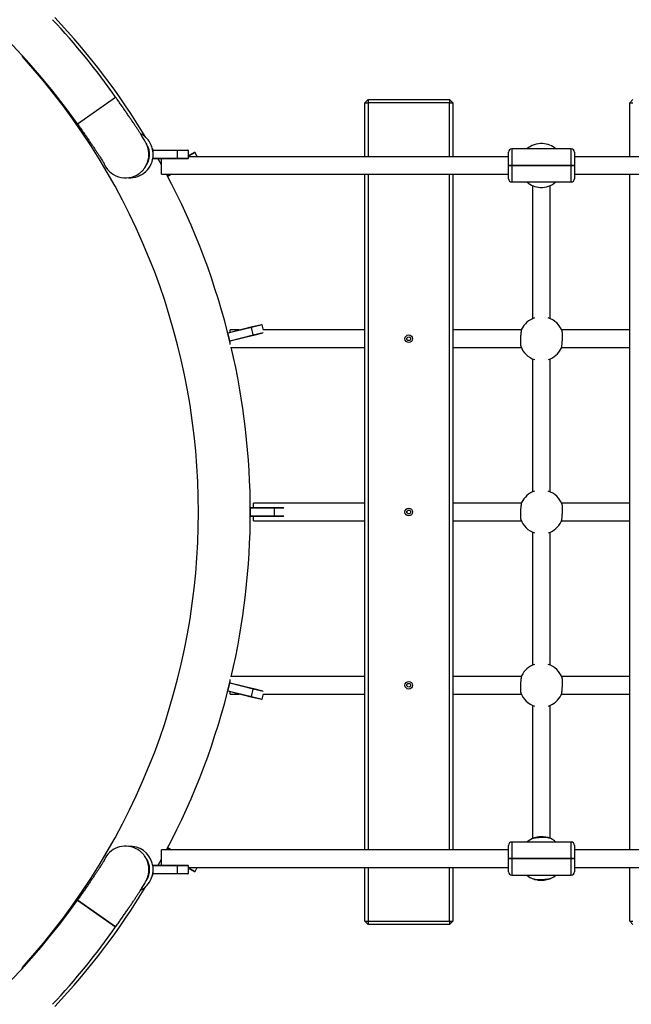
# Model space of a CAD drawing. Units: millimetres. Extents: x 5 to 415, y 5 to 292.
# Drawn here: x 87 to 98, y 143 to 161 of the extents above; entities that cross this region are included whole.
import ezdxf

# ---------------------------------------------------------------- set-up
doc = ezdxf.new("R2010")
doc.units = ezdxf.units.MM
doc.linetypes.add('HIDDEN', pattern=[1.905, 1.27, -0.635])
doc.layers.add('FALLSCHUTZPLATTEN', color=7, linetype='HIDDEN')
doc.layers.add('FORMAT', color=7, linetype='Continuous')
doc.styles.add('SLDTEXTSTYLE0', font='ISOCP', dxfattribs={"width": 0.96})
doc.dimstyles.new('SLDDIMSTYLE0', dxfattribs={"dimtxt": 3.5, "dimasz": 3.302, "dimexe": 0, "dimexo": 0.0625, "dimgap": 0.875, "dimtad": 1, "dimlfac": 50, "dimrnd": 1e-09, "dimzin": 12, "dimdsep": 46, "dimtxsty": 'SLDTEXTSTYLE0', "dimsah": 1, "dimcen": 0.09, "dimadec": 0, "dimazin": 3, "dimtfac": 1, "dimtofl": 0, "dimtmove": 0, "dimatfit": 3, "dimfxl": 0, "dimfrac": 2, "dimtolj": 1, "dimtzin": 12, "dimarcsym": 0})
doc.dimstyles.new('SLDDIMSTYLE2', dxfattribs={"dimtxt": 3.5, "dimasz": 3.302, "dimexe": 0, "dimexo": 0.0625, "dimgap": 0.875, "dimtad": 1, "dimdec": 0, "dimlfac": 50, "dimrnd": 1e-09, "dimzin": 12, "dimdsep": 46, "dimtxsty": 'SLDTEXTSTYLE0', "dimsah": 1, "dimcen": 0.09, "dimadec": 0, "dimazin": 3, "dimtfac": 1, "dimtdec": 0, "dimtofl": 0, "dimtmove": 0, "dimatfit": 3, "dimfxl": 0, "dimfrac": 2, "dimtolj": 1, "dimtzin": 12, "dimarcsym": 0})

# ---------------------------------------------------------------- blocks, each defined once
blk = doc.blocks.new('_D_7')
at = {"layer": 'FORMAT', "color": 7}
for p, q in [((27.247, 150.616), (27.247, 43.971)), ((195.255, 150.616), (195.255, 43.971)), ((27.247, 44.971), (195.255, 44.971))]:
    blk.add_line(p, q, dxfattribs=at)
for points in [[(27.247, 44.971), (30.549, 44.463), (30.549, 45.479)], [(195.255, 44.971), (191.953, 45.479), (191.953, 44.463)]]:
    blk.add_solid(points, dxfattribs=at)
at = {"layer": 'FORMAT', "color": 7, "insert": (104.224, 49.483), "char_height": 3.5, "attachment_point": 1, "rotation": 360, "style": 'SLDTEXTSTYLE0'}
blk.add_mtext('8400', dxfattribs=at)
blk = doc.blocks.new('_D_16')
at = {"layer": 'FALLSCHUTZPLATTEN', "color": 7}
for p, q in [((105.247, 254.971), (12.175, 254.971)), ((13.175, 254.971), (13.175, 54.971)), ((25.247, 54.971), (12.175, 54.971))]:
    blk.add_line(p, q, dxfattribs=at)
for points in [[(13.175, 254.971), (12.667, 251.669), (13.683, 251.669)], [(13.175, 54.971), (13.683, 58.273), (12.667, 58.273)]]:
    blk.add_solid(points, dxfattribs=at)
at = {"layer": 'FALLSCHUTZPLATTEN', "color": 7, "insert": (8.663, 141.953), "char_height": 3.5, "attachment_point": 1, "rotation": 90, "style": 'SLDTEXTSTYLE0'}
blk.add_mtext('10000', dxfattribs=at)

msp = doc.modelspace()

# ---------------------------------------------------------------- linework, layer by layer
at = {"color": 7, "linetype": 'Continuous', "lineweight": 25}
for p, q in [((88.35055, 158.67132), (89.04349, 159.16014)), ((88.35055, 158.67132), (89.04349, 159.16014)), ((93.63613, 159.11573), (93.57613, 159.05573)), ((93.57613, 158.07573), (93.57613, 159.05573)), ((93.57613, 159.05573), (93.63613, 159.05573)), ((93.63613, 159.11573), (95.11613, 159.11573)), ((93.63613, 159.11573), (93.63613, 159.05573)), ((93.63613, 159.05573), (93.63613, 158.07573)), ((95.11613, 159.05573), (93.63613, 159.05573)), ((95.11613, 159.11573), (95.11613, 159.05573)), ((95.11613, 159.11573), (95.17613, 159.05573)), ((95.11613, 158.07573), (95.11613, 159.05573)), ((95.11613, 159.05573), (95.17613, 159.05573)), ((95.17613, 159.05573), (95.17613, 158.07573)), ((98.45613, 159.11573), (98.39613, 159.05573)), ((98.39613, 158.07573), (98.39613, 159.05573)), ((98.39613, 159.05573), (98.45613, 159.05573)), ((89.61313, 158.29945), (89.60453, 158.31322)), ((89.73038, 158.19414), (89.7138, 158.22274)), ((90.16749, 158.18573), (89.72749, 158.18573)), ((89.72749, 158.04573), (89.72749, 158.18573)), ((89.73091, 158.19573), (90.16749, 158.19573)), ((90.16749, 158.18573), (90.16749, 158.19573)), ((90.16749, 158.19573), (90.35749, 158.19573)), ((90.16749, 158.04573), (90.16749, 158.18573)), ((90.36749, 158.18573), (90.16749, 158.18573)), ((90.36749, 158.18573), (90.35749, 158.19573)), ((90.36749, 158.04573), (90.36749, 158.18573)), ((90.36749, 158.09682), (90.47543, 158.15421)), ((90.48896, 158.15007), (90.36749, 158.08549)), ((96.19113, 158.07573), (90.36749, 158.07573)), ((90.48896, 158.15007), (90.47543, 158.15421)), ((90.52849, 158.07573), (90.48896, 158.15007)), ((96.19113, 157.91573), (96.19113, 158.15573)), ((97.33113, 158.21573), (96.25113, 158.21573)), ((96.25113, 158.21573), (96.25113, 157.91573)), ((97.33113, 157.91573), (97.33113, 158.21573)), ((97.39113, 158.15573), (97.39113, 157.91573)), ((101.01113, 158.07573), (97.39113, 158.07573)), ((89.72749, 158.04573), (90.16749, 158.04573)), ((90.16749, 158.03573), (89.73091, 158.03573)), ((89.88113, 157.92613), (89.82048, 158.03573)), ((89.88113, 157.75573), (89.88113, 158.03573)), ((90.16749, 158.04573), (90.36749, 158.04573)), ((90.16749, 158.03573), (90.16749, 158.04573)), ((90.35749, 158.03573), (90.16749, 158.03573)), ((90.35749, 158.03573), (90.36749, 158.04573)), ((96.25113, 157.91573), (96.19113, 157.91573)), ((96.19113, 157.67573), (96.19113, 157.91573)), ((96.19113, 157.91573), (96.25113, 157.91573)), ((96.25113, 157.91573), (97.33113, 157.91573)), ((97.33113, 157.91573), (96.25113, 157.91573)), ((96.25113, 157.91573), (96.25113, 157.61573)), ((97.39113, 157.91573), (97.33113, 157.91573)), ((97.33113, 157.91573), (97.39113, 157.91573)), ((97.33113, 157.61573), (97.33113, 157.91573)), ((97.39113, 157.91573), (97.39113, 157.67573)), ((89.88113, 157.75573), (96.19113, 157.75573)), ((89.98959, 157.726), (89.97379, 157.75573)), ((89.98959, 157.726), (90.0455, 157.75573)), ((90.0668, 157.75573), (89.99731, 157.71878)), ((93.57613, 145.47573), (93.57613, 157.75573)), ((93.63613, 157.75573), (93.63613, 145.47573)), ((95.11613, 145.47573), (95.11613, 157.75573)), ((95.17613, 157.75573), (95.17613, 145.47573)), ((97.39113, 157.75573), (101.01113, 157.75573)), ((98.39613, 145.47573), (98.39613, 157.75573)), ((96.25113, 157.61573), (97.33113, 157.61573)), ((96.63113, 157.54912), (96.63113, 155.13233)), ((96.95113, 155.13233), (96.95113, 157.54912)), ((91.51266, 154.98031), (91.69702, 155.02628)), ((91.70914, 155.01899), (91.69702, 155.02628)), ((91.51508, 154.97061), (91.08815, 154.86416)), ((91.12202, 154.72832), (91.08815, 154.86416)), ((91.08905, 154.87469), (91.51266, 154.98031)), ((91.29374, 154.92573), (91.13113, 154.92573)), ((91.13113, 154.88518), (91.13113, 154.92573)), ((91.51508, 154.97061), (91.51266, 154.98031)), ((91.70914, 155.01899), (91.51508, 154.97061)), ((91.54895, 154.83477), (91.51508, 154.97061)), ((91.54895, 154.83477), (91.72996, 154.8799)), ((91.71649, 154.86623), (91.55137, 154.82506)), ((91.73366, 154.92065), (91.70914, 155.01899)), ((93.57613, 154.92573), (91.73239, 154.92573)), ((96.42654, 154.92573), (95.17613, 154.92573)), ((96.42814, 154.93377), (96.43119, 154.94021)), ((98.39613, 154.92573), (97.15774, 154.92573)), ((91.12202, 154.72832), (91.54895, 154.83477)), ((91.55137, 154.82506), (91.12776, 154.71944)), ((91.13113, 154.65844), (91.13113, 154.72029)), ((91.55137, 154.82506), (91.54895, 154.83477)), ((91.15019, 154.60573), (93.57613, 154.60573)), ((95.17613, 154.60573), (96.42452, 154.60573)), ((97.15412, 154.59769), (97.15107, 154.59125)), ((97.15572, 154.60573), (98.39613, 154.60573)), ((96.63113, 154.39912), (96.63113, 151.98233)), ((96.95113, 151.98233), (96.95113, 154.39912)), ((91.9356, 151.68573), (91.4956, 151.68573)), ((91.4956, 151.54573), (91.4956, 151.68573)), ((91.49902, 151.69573), (91.9356, 151.69573)), ((93.57613, 151.77573), (91.55113, 151.77573)), ((91.55113, 151.69573), (91.55113, 151.77573)), ((91.9356, 151.68573), (91.9356, 151.69573)), ((91.9356, 151.69573), (92.09804, 151.69573)), ((91.9356, 151.54573), (91.9356, 151.68573)), ((92.10651, 151.68573), (91.9356, 151.68573)), ((96.42654, 151.77573), (95.17613, 151.77573)), ((96.42814, 151.78377), (96.43119, 151.79021)), ((98.39613, 151.77573), (97.15774, 151.77573)), ((91.4956, 151.54573), (91.9356, 151.54573)), ((91.9356, 151.53573), (91.49902, 151.53573)), ((91.55113, 151.45573), (91.55113, 151.53573)), ((91.55113, 151.45573), (93.57613, 151.45573)), ((91.9356, 151.53573), (91.9356, 151.54573)), ((91.9356, 151.54573), (92.10651, 151.54573)), ((92.09804, 151.53573), (91.9356, 151.53573)), ((95.17613, 151.45573), (96.42452, 151.45573)), ((97.15412, 151.44769), (97.15107, 151.44125)), ((97.15572, 151.45573), (98.39613, 151.45573)), ((96.63113, 151.24912), (96.63113, 148.83233)), ((96.95113, 148.83233), (96.95113, 151.24912)), ((93.57613, 148.62573), (91.15019, 148.62573)), ((96.42654, 148.62573), (95.17613, 148.62573)), ((96.42814, 148.63377), (96.43119, 148.64021)), ((98.39613, 148.62573), (97.15774, 148.62573)), ((91.08815, 148.36729), (91.12202, 148.50313)), ((91.54895, 148.39669), (91.12202, 148.50313)), ((91.12776, 148.51201), (91.55137, 148.40639)), ((91.13113, 148.51117), (91.13113, 148.57301)), ((91.54895, 148.39669), (91.55137, 148.40639)), ((91.55137, 148.40639), (91.71649, 148.36522)), ((91.08815, 148.36729), (91.51508, 148.26085)), ((91.51266, 148.25114), (91.08905, 148.35676)), ((91.13113, 148.30573), (91.13113, 148.34627)), ((91.13113, 148.30573), (91.29374, 148.30573)), ((91.51266, 148.25114), (91.51508, 148.26085)), ((91.69702, 148.20518), (91.51266, 148.25114)), ((91.51508, 148.26085), (91.54895, 148.39669)), ((91.51508, 148.26085), (91.70914, 148.21246)), ((91.72996, 148.35156), (91.54895, 148.39669)), ((91.70914, 148.21246), (91.73366, 148.31081)), ((91.73239, 148.30573), (93.57613, 148.30573)), ((95.17613, 148.30573), (96.42452, 148.30573)), ((97.15412, 148.29769), (97.15107, 148.29125)), ((97.15572, 148.30573), (98.39613, 148.30573)), ((91.69702, 148.20518), (91.70914, 148.21246)), ((96.63113, 148.09912), (96.63113, 145.68233)), ((96.95113, 145.68233), (96.95113, 148.09912)), ((96.19113, 145.31573), (96.19113, 145.55573)), ((97.33113, 145.61573), (96.25113, 145.61573)), ((96.25113, 145.61573), (96.25113, 145.31573)), ((96.61704, 145.67585), (96.62309, 145.67872)), ((96.91931, 145.69463), (96.92604, 145.69229)), ((97.33113, 145.31573), (97.33113, 145.61573)), ((97.39113, 145.55573), (97.39113, 145.31573)), ((89.48067, 145.45575), (89.46933, 145.46462)), ((96.19113, 145.47573), (89.88113, 145.47573)), ((89.88113, 145.19573), (89.88113, 145.47573)), ((89.97379, 145.47573), (89.98959, 145.50545)), ((90.0455, 145.47573), (89.98959, 145.50545)), ((89.99731, 145.51268), (90.0668, 145.47573)), ((101.01113, 145.47573), (97.39113, 145.47573)), ((90.16749, 145.18573), (89.72749, 145.18573)), ((89.72749, 145.04573), (89.72749, 145.18573)), ((89.73091, 145.19573), (90.16749, 145.19573)), ((89.82048, 145.19573), (89.88113, 145.30532)), ((90.16749, 145.18573), (90.16749, 145.19573)), ((90.16749, 145.19573), (90.35749, 145.19573)), ((90.16749, 145.04573), (90.16749, 145.18573)), ((90.36749, 145.18573), (90.16749, 145.18573)), ((90.36749, 145.18573), (90.35749, 145.19573)), ((90.36749, 145.04573), (90.36749, 145.18573)), ((96.19113, 145.07573), (96.19113, 145.31573)), ((96.19113, 145.31573), (96.25113, 145.31573)), ((96.25113, 145.31573), (96.19113, 145.31573)), ((97.33113, 145.31573), (96.25113, 145.31573)), ((96.25113, 145.31573), (97.33113, 145.31573)), ((96.25113, 145.31573), (96.25113, 145.01573)), ((97.33113, 145.31573), (97.39113, 145.31573)), ((97.39113, 145.31573), (97.33113, 145.31573)), ((97.33113, 145.01573), (97.33113, 145.31573)), ((97.39113, 145.31573), (97.39113, 145.07573)), ((89.71374, 145.0086), (89.73038, 145.03731)), ((89.72749, 145.04573), (90.16749, 145.04573)), ((90.16749, 145.03573), (89.73091, 145.03573)), ((90.16749, 145.03573), (90.16749, 145.04573)), ((90.16749, 145.04573), (90.36749, 145.04573)), ((90.35749, 145.03573), (90.16749, 145.03573)), ((90.35749, 145.03573), (90.36749, 145.04573)), ((90.36749, 145.15573), (96.19113, 145.15573)), ((90.36749, 145.14596), (90.48896, 145.08138)), ((90.47543, 145.07724), (90.36749, 145.13464)), ((90.47543, 145.07724), (90.48896, 145.08138)), ((90.48896, 145.08138), (90.52849, 145.15573)), ((93.57613, 144.17573), (93.57613, 145.15573)), ((93.63613, 145.15573), (93.63613, 144.17573)), ((95.11613, 144.17573), (95.11613, 145.15573)), ((95.17613, 145.15573), (95.17613, 144.17573)), ((96.25113, 145.01573), (97.33113, 145.01573)), ((97.39113, 145.15573), (101.01113, 145.15573)), ((98.39613, 144.17573), (98.39613, 145.15573)), ((96.66295, 144.93682), (96.65622, 144.93916)), ((96.96561, 144.95579), (96.95917, 144.95274)), ((88.35073, 144.56001), (88.35055, 144.56014)), ((88.35055, 144.56014), (89.04349, 144.07132)), ((89.04349, 144.07132), (88.35073, 144.56001)), ((93.57613, 144.17573), (93.63613, 144.11573)), ((93.57613, 144.17573), (93.63613, 144.17573)), ((93.63613, 144.17573), (95.11613, 144.17573)), ((93.63613, 144.17573), (93.63613, 144.11573)), ((95.11613, 144.11573), (93.63613, 144.11573)), ((95.11613, 144.17573), (95.11613, 144.11573)), ((95.11613, 144.17573), (95.17613, 144.17573)), ((95.11613, 144.11573), (95.17613, 144.17573)), ((98.39613, 144.17573), (98.45613, 144.17573)), ((98.39613, 144.17573), (98.45613, 144.11573))]:
    msp.add_line(p, q, dxfattribs=at)
at = {"color": 7, "linetype": 'Continuous', "lineweight": 25, "flags": 128}
for points in [[(96.61665, 145.67567), (96.56593, 145.64631), (96.52655, 145.61573)], [(96.96561, 144.95579), (97.01633, 144.98514), (97.05571, 145.01573)]]:
    msp.add_lwpolyline(points, dxfattribs=at)
at = {"color": 7, "linetype": 'Continuous', "lineweight": 25}
for centre, radius in [((94.37613, 154.76573), 0.0694), ((94.37613, 154.76573), 0.034), ((94.37613, 151.61573), 0.0694), ((94.37613, 151.61573), 0.034), ((94.37613, 148.46573), 0.0694), ((94.37613, 148.46573), 0.034)]:
    msp.add_circle(centre, radius, dxfattribs=at)
for centre, radius, start, end in [((78.34874, 151.61573), 12.24, 90, 324.799661), ((78.34874, 151.61573), 12.24, 35.200339, 90), ((78.34874, 151.61573), 13.146, 31.194196, 43.15171), ((78.34874, 151.61573), 13.088, 35.200339, 43.140328), ((78.25113, 151.61573), 12.3, 317.649215, 42.350785), ((89.30352, 158.11575), 0.424, 30.682761, 62.398789), ((89.30352, 158.11575), 0.36, 322.797119, 30.682761), ((89.30352, 158.11575), 0.424, 0.702532, 30.682761), ((96.79113, 157.91573), 0.4, 86.924571, 131.409622), ((96.79113, 157.91573), 0.4, 48.590378, 86.924571), ((89.30352, 158.11575), 0.424, 266.423395, 359.297468), ((89.15863, 158.38573), 0.603, 340.62953, 341.63368), ((96.25113, 158.15573), 0.06, 90, 180), ((97.33113, 158.15573), 0.06, 0, 90), ((89.22508, 158.11335), 0.42395, 199.182952, 305.655095), ((89.15863, 157.84573), 0.603, 18.36632, 19.37047), ((78.34874, 151.61573), 13.146, 13.507142, 27.843768), ((89.58121, 157.28234), 0.603, 46.36632, 47.37047), ((96.25113, 157.67573), 0.06, 180, 270), ((96.79113, 157.91573), 0.4, 228.590378, 266.924571), ((96.79113, 157.91573), 0.4, 266.924571, 311.409622), ((97.33113, 157.67573), 0.06, 270, 0), ((96.79113, 154.76573), 0.4, 108.690147, 154.138073), ((96.79113, 154.76573), 0.4, 19.711069, 71.805128), ((90.4878, 154.9206), 0.603, 354.62953, 355.63368), ((90.61844, 154.39664), 0.603, 32.36632, 33.37047), ((78.34874, 151.61573), 13.146, 0, 13.169471), ((96.79113, 154.76573), 0.4, 199.711069, 251.805128), ((96.79113, 154.76573), 0.4, 288.690147, 334.138073), ((96.79113, 151.61573), 0.4, 108.690147, 154.138073), ((96.79113, 151.61573), 0.4, 19.711069, 71.805128), ((90.92674, 151.88573), 0.603, 340.62953, 341.63368), ((78.34874, 151.61573), 13.146, 346.830529, 0), ((90.92674, 151.34573), 0.603, 18.36632, 19.37047), ((96.79113, 151.61573), 0.4, 199.711069, 251.805128), ((96.79113, 151.61573), 0.4, 288.690147, 334.138073), ((96.79113, 148.46573), 0.4, 108.690147, 154.138073), ((96.79113, 148.46573), 0.4, 19.711069, 71.805128), ((78.34874, 151.61573), 13.146, 332.156232, 346.492858), ((90.61844, 148.83481), 0.603, 326.62953, 327.63368), ((90.4878, 148.31085), 0.603, 4.36632, 5.37047), ((96.79113, 148.46573), 0.4, 199.711069, 251.805128), ((96.79113, 148.46573), 0.4, 288.690147, 334.138073), ((89.22508, 145.11819), 0.42388, 52.871743, 144.815951), ((89.30349, 145.11573), 0.424, 297.350261, 93.587512), ((96.25113, 145.55573), 0.06, 90, 180), ((96.79113, 145.31573), 0.4, 48.590378, 70.288931), ((97.33113, 145.55573), 0.06, 0, 90), ((89.22527, 145.1179), 0.4242, 144.799447, 161.394869), ((89.58121, 145.94911), 0.603, 312.62953, 313.63368), ((89.30349, 145.11573), 0.36, 324.985849, 37.178449), ((89.15863, 145.38573), 0.603, 340.62953, 341.63368), ((89.15863, 144.84573), 0.603, 18.36632, 19.37047), ((96.25113, 145.07573), 0.06, 180, 270), ((96.79113, 145.31573), 0.4, 228.590378, 250.288931), ((97.33113, 145.07573), 0.06, 270, 0), ((78.34874, 151.61573), 13.146, 316.84829, 328.806383), ((78.34874, 151.61573), 13.088, 316.86058, 324.799661)]:
    msp.add_arc(centre, radius, start, end, dxfattribs=at)
for points, knots in [([(89.46933, 157.76683), (89.48247, 157.77678), (89.50902, 157.79687), (89.54382, 157.83246), (89.57415, 157.87109), (89.59912, 157.91186), (89.6189, 157.95391), (89.63361, 157.99657), (89.64348, 158.03913), (89.64882, 158.08086), (89.65006, 158.12094), (89.64781, 158.15847), (89.64289, 158.19251), (89.63625, 158.22244), (89.62876, 158.24828), (89.62092, 158.27067), (89.61291, 158.29056), (89.60454, 158.30924), (89.59516, 158.32842), (89.58306, 158.35139), (89.56732, 158.37928), (89.54737, 158.41284), (89.52375, 158.45119), (89.49739, 158.49291), (89.46799, 158.53856), (89.43658, 158.58661), (89.40301, 158.63737), (89.3673, 158.69082), (89.32958, 158.74679), (89.29002, 158.80502), (89.24884, 158.86522), (89.20627, 158.92705), (89.16255, 158.99016), (89.11794, 159.05416), (89.07813, 159.11098), (89.05322, 159.14632), (89.04349, 159.16014)], [0, 0, 0, 0, 0.02440283, 0.04932446, 0.07356268, 0.09716065, 0.12013524, 0.14248381, 0.16418222, 0.18517541, 0.2053569, 0.22453828, 0.24245815, 0.25896394, 0.27432416, 0.28928888, 0.30482275, 0.32191637, 0.34226598, 0.36871276, 0.40848607, 0.45288106, 0.49457474, 0.53873506, 0.58056104, 0.6212586, 0.66133816, 0.70103982, 0.74049463, 0.77978124, 0.81895018, 0.85803584, 0.89706284, 0.93604971, 0.97501121, 1, 1, 1, 1]), ([(88.35055, 158.67132), (88.3583, 158.66032), (88.38079, 158.62841), (88.4178, 158.57564), (88.46112, 158.51351), (88.50351, 158.45237), (88.54466, 158.39266), (88.58426, 158.33481), (88.62204, 158.27925), (88.65771, 158.22639), (88.69099, 158.17665), (88.72162, 158.13044), (88.74932, 158.08818), (88.77384, 158.05028), (88.79491, 158.0172), (88.81226, 157.98942), (88.82502, 157.96846), (88.83357, 157.95394), (88.83801, 157.94617), (88.83984, 157.94269), (88.83944, 157.94349), (88.8394, 157.94356)], [0, 0, 0, 0, 0.032356711, 0.093879278, 0.1553966, 0.216876914, 0.278298906, 0.339637055, 0.400859253, 0.461923392, 0.522772188, 0.583325099, 0.643465316, 0.70301837, 0.761716589, 0.819140701, 0.874629912, 0.920381545, 0.961170283, 0.996360858, 1, 1, 1, 1]), ([(96.43119, 154.94021), (96.43013, 154.93763), (96.42798, 154.93239), (96.42474, 154.91922), (96.42209, 154.90522), (96.42006, 154.89233), (96.41811, 154.87843), (96.41627, 154.86313), (96.4146, 154.84681), (96.41305, 154.82993), (96.41135, 154.8079), (96.40976, 154.78111), (96.40864, 154.75421), (96.40805, 154.72846), (96.40799, 154.7041), (96.40846, 154.68221), (96.40946, 154.66301), (96.41089, 154.64834), (96.4126, 154.63738), (96.41391, 154.63302), (96.41457, 154.63082)], [0, 0, 0, 0, 0.06335523, 0.12854076, 0.19190284, 0.22441877, 0.25717643, 0.32028945, 0.35267997, 0.3853118, 0.44809963, 0.51271951, 0.57531973, 0.63973489, 0.70235437, 0.76677807, 0.82961497, 0.89425556, 0.94661913, 1, 1, 1, 1]), ([(96.42473, 154.92573), (96.42545, 154.92757), (96.42678, 154.93091), (96.42772, 154.93288), (96.42814, 154.93377)], [0, 0, 0, 0, 0.55018519, 1, 1, 1, 1]), ([(96.42814, 154.93377), (96.42911, 154.93584), (96.43074, 154.93931), (96.43231, 154.9425), (96.43307, 154.94404), (96.43356, 154.94502), (96.43352, 154.94494), (96.4335, 154.9449)], [0, 0, 0, 0, 0.301500134, 0.505615781, 0.712626063, 0.816637752, 1, 1, 1, 1]), ([(97.15107, 154.59125), (97.15213, 154.59383), (97.15428, 154.59907), (97.15752, 154.61224), (97.16016, 154.62623), (97.1622, 154.63913), (97.16415, 154.65303), (97.16599, 154.66833), (97.16766, 154.68465), (97.16921, 154.70152), (97.17091, 154.72355), (97.1725, 154.75035), (97.17362, 154.77724), (97.17421, 154.80299), (97.17427, 154.82736), (97.1738, 154.84924), (97.1728, 154.86844), (97.17137, 154.88312), (97.16966, 154.89407), (97.16835, 154.89844), (97.16769, 154.90064)], [0, 0, 0, 0, 0.06335523, 0.12854076, 0.19190284, 0.22441877, 0.25717643, 0.32028945, 0.35267997, 0.3853118, 0.44809963, 0.51271951, 0.57531973, 0.63973489, 0.70235437, 0.76677807, 0.82961497, 0.89425556, 0.94661913, 1, 1, 1, 1]), ([(97.15412, 154.59769), (97.15315, 154.59562), (97.15152, 154.59214), (97.14995, 154.58895), (97.14919, 154.58742), (97.1487, 154.58644), (97.14874, 154.58651), (97.14876, 154.58656)], [0, 0, 0, 0, 0.30150013, 0.50561578, 0.71262606, 0.81663775, 1, 1, 1, 1]), ([(97.15753, 154.60573), (97.15681, 154.60389), (97.15548, 154.60054), (97.15454, 154.59857), (97.15412, 154.59769)], [0, 0, 0, 0, 0.55018519, 1, 1, 1, 1]), ([(96.43119, 151.79021), (96.43013, 151.78763), (96.42798, 151.78239), (96.42474, 151.76922), (96.42209, 151.75522), (96.42006, 151.74233), (96.41811, 151.72843), (96.41627, 151.71313), (96.4146, 151.69681), (96.41305, 151.67993), (96.41135, 151.6579), (96.40976, 151.63111), (96.40864, 151.60421), (96.40805, 151.57846), (96.40799, 151.5541), (96.40846, 151.53221), (96.40946, 151.51301), (96.41089, 151.49834), (96.4126, 151.48738), (96.41391, 151.48302), (96.41457, 151.48082)], [0, 0, 0, 0, 0.06335523, 0.12854076, 0.19190284, 0.22441877, 0.25717643, 0.32028945, 0.35267997, 0.3853118, 0.44809963, 0.51271951, 0.57531973, 0.63973489, 0.70235437, 0.76677807, 0.82961497, 0.89425556, 0.94661913, 1, 1, 1, 1]), ([(96.42473, 151.77573), (96.42545, 151.77757), (96.42678, 151.78091), (96.42772, 151.78288), (96.42814, 151.78377)], [0, 0, 0, 0, 0.55018519, 1, 1, 1, 1]), ([(96.42814, 151.78377), (96.42911, 151.78584), (96.43074, 151.78931), (96.43231, 151.7925), (96.43307, 151.79404), (96.43356, 151.79502), (96.43352, 151.79494), (96.4335, 151.7949)], [0, 0, 0, 0, 0.30150013, 0.50561578, 0.71262606, 0.81663775, 1, 1, 1, 1]), ([(97.15107, 151.44125), (97.15213, 151.44383), (97.15428, 151.44907), (97.15752, 151.46224), (97.16016, 151.47623), (97.1622, 151.48913), (97.16415, 151.50303), (97.16599, 151.51833), (97.16766, 151.53465), (97.16921, 151.55152), (97.17091, 151.57355), (97.1725, 151.60035), (97.17362, 151.62724), (97.17421, 151.65299), (97.17427, 151.67736), (97.1738, 151.69924), (97.1728, 151.71844), (97.17137, 151.73312), (97.16966, 151.74407), (97.16835, 151.74844), (97.16769, 151.75064)], [0, 0, 0, 0, 0.06335523, 0.12854076, 0.19190284, 0.22441877, 0.25717643, 0.32028945, 0.35267997, 0.3853118, 0.44809963, 0.51271951, 0.57531973, 0.63973489, 0.70235437, 0.76677807, 0.82961497, 0.89425556, 0.94661913, 1, 1, 1, 1]), ([(97.15412, 151.44769), (97.15315, 151.44562), (97.15152, 151.44214), (97.14995, 151.43895), (97.14919, 151.43742), (97.1487, 151.43644), (97.14874, 151.43651), (97.14876, 151.43656)], [0, 0, 0, 0, 0.30150013, 0.50561578, 0.71262606, 0.81663775, 1, 1, 1, 1]), ([(97.15753, 151.45573), (97.15681, 151.45389), (97.15548, 151.45054), (97.15454, 151.44857), (97.15412, 151.44769)], [0, 0, 0, 0, 0.55018519, 1, 1, 1, 1]), ([(96.43119, 148.64021), (96.43013, 148.63763), (96.42798, 148.63239), (96.42474, 148.61922), (96.42209, 148.60522), (96.42006, 148.59233), (96.41811, 148.57843), (96.41627, 148.56313), (96.4146, 148.54681), (96.41305, 148.52993), (96.41135, 148.5079), (96.40976, 148.48111), (96.40864, 148.45421), (96.40805, 148.42846), (96.40799, 148.4041), (96.40846, 148.38221), (96.40946, 148.36301), (96.41089, 148.34834), (96.4126, 148.33738), (96.41391, 148.33302), (96.41457, 148.33082)], [0, 0, 0, 0, 0.06335523, 0.12854076, 0.19190284, 0.22441877, 0.25717643, 0.32028945, 0.35267997, 0.3853118, 0.44809963, 0.51271951, 0.57531973, 0.63973489, 0.70235437, 0.76677807, 0.82961497, 0.89425556, 0.94661913, 1, 1, 1, 1]), ([(96.42473, 148.62573), (96.42545, 148.62757), (96.42678, 148.63091), (96.42772, 148.63288), (96.42814, 148.63377)], [0, 0, 0, 0, 0.55018519, 1, 1, 1, 1]), ([(96.42814, 148.63377), (96.42911, 148.63584), (96.43074, 148.63931), (96.43231, 148.6425), (96.43307, 148.64404), (96.43356, 148.64502), (96.43352, 148.64494), (96.4335, 148.6449)], [0, 0, 0, 0, 0.301500134, 0.505615781, 0.712626063, 0.816637752, 1, 1, 1, 1]), ([(97.15107, 148.29125), (97.15213, 148.29383), (97.15428, 148.29907), (97.15752, 148.31224), (97.16016, 148.32623), (97.1622, 148.33913), (97.16415, 148.35303), (97.16599, 148.36833), (97.16766, 148.38465), (97.16921, 148.40152), (97.17091, 148.42355), (97.1725, 148.45035), (97.17362, 148.47724), (97.17421, 148.50299), (97.17427, 148.52736), (97.1738, 148.54924), (97.1728, 148.56844), (97.17137, 148.58312), (97.16966, 148.59407), (97.16835, 148.59844), (97.16769, 148.60064)], [0, 0, 0, 0, 0.06335523, 0.12854076, 0.19190284, 0.22441877, 0.25717643, 0.32028945, 0.35267997, 0.3853118, 0.44809963, 0.51271951, 0.57531973, 0.63973489, 0.70235437, 0.76677807, 0.82961497, 0.89425556, 0.94661913, 1, 1, 1, 1]), ([(97.15412, 148.29769), (97.15315, 148.29562), (97.15152, 148.29214), (97.14995, 148.28895), (97.14919, 148.28742), (97.1487, 148.28644), (97.14874, 148.28651), (97.14876, 148.28656)], [0, 0, 0, 0, 0.30150013, 0.50561578, 0.71262606, 0.81663775, 1, 1, 1, 1]), ([(97.15753, 148.30573), (97.15681, 148.30389), (97.15548, 148.30054), (97.15454, 148.29857), (97.15412, 148.29769)], [0, 0, 0, 0, 0.55018519, 1, 1, 1, 1]), ([(96.62309, 145.67872), (96.62679, 145.6804), (96.63429, 145.68381), (96.65041, 145.69032), (96.66981, 145.69709), (96.69212, 145.70354), (96.71719, 145.70914), (96.7392, 145.71251), (96.75694, 145.71435), (96.76542, 145.71488), (96.76967, 145.71515)], [0, 0, 0, 0, 0.14219867, 0.28863746, 0.43078831, 0.5769852, 0.71983757, 0.86737603, 0.93344585, 1, 1, 1, 1]), ([(96.76967, 145.71515), (96.77863, 145.71545), (96.80426, 145.71631), (96.84564, 145.71284), (96.88783, 145.70452), (96.9101, 145.69773), (96.91831, 145.69497), (96.91931, 145.69463)], [0, 0, 0, 0, 0.140196995, 0.401349606, 0.671884548, 0.959998123, 1, 1, 1, 1]), ([(96.61197, 145.67336), (96.6119, 145.67333), (96.61179, 145.67327), (96.61262, 145.67369), (96.61404, 145.67439), (96.61684, 145.67577), (96.61998, 145.67727), (96.62231, 145.67836), (96.62309, 145.67872)], [0, 0, 0, 0, 0.15503408, 0.2585788, 0.46659875, 0.67781419, 0.89225458, 1, 1, 1, 1]), ([(96.92604, 145.69229), (96.92336, 145.69307), (96.91792, 145.69464), (96.90448, 145.69645), (96.89028, 145.69758), (96.87724, 145.69822), (96.86321, 145.69868), (96.8478, 145.69886), (96.8314, 145.69878), (96.81446, 145.69851), (96.79237, 145.69784), (96.76556, 145.69655), (96.7387, 145.69478), (96.71303, 145.69261), (96.6888, 145.69006), (96.66709, 145.68725), (96.64812, 145.68419), (96.63367, 145.6812), (96.62297, 145.67832), (96.61877, 145.67656), (96.61665, 145.67567)], [0, 0, 0, 0, 0.06335523, 0.12854076, 0.19190284, 0.22441877, 0.25717643, 0.32028945, 0.35267997, 0.3853118, 0.44809963, 0.51271951, 0.57531973, 0.63973489, 0.70235437, 0.76677807, 0.82961497, 0.89425556, 0.94661913, 1, 1, 1, 1]), ([(96.91931, 145.69463), (96.92147, 145.69389), (96.9251, 145.69264), (96.92844, 145.69142), (96.93005, 145.69083), (96.93107, 145.69045), (96.931, 145.69048), (96.93095, 145.69049)], [0, 0, 0, 0, 0.30150013, 0.50561578, 0.71262606, 0.81663775, 1, 1, 1, 1]), ([(89.04349, 144.07132), (89.05146, 144.08263), (89.07461, 144.11547), (89.11271, 144.16981), (89.15736, 144.23384), (89.20115, 144.29699), (89.24379, 144.35887), (89.28504, 144.41912), (89.32465, 144.47738), (89.3624, 144.53333), (89.39808, 144.58667), (89.43151, 144.63714), (89.46256, 144.68455), (89.49114, 144.72879), (89.51724, 144.76989), (89.54104, 144.80822), (89.56318, 144.84504), (89.58159, 144.87725), (89.5961, 144.90473), (89.60705, 144.92758), (89.61588, 144.94792), (89.62452, 144.97052), (89.63291, 144.99661), (89.6406, 145.02716), (89.64671, 145.06272), (89.65, 145.10297), (89.64924, 145.1466), (89.64366, 145.192), (89.63288, 145.23777), (89.6168, 145.28285), (89.59549, 145.32629), (89.56922, 145.36736), (89.53816, 145.40516), (89.5084, 145.43478), (89.48802, 145.4502), (89.48067, 145.45575)], [0, 0, 0, 0, 0.02062473, 0.05984454, 0.09907986, 0.13833455, 0.17762158, 0.21695636, 0.25635834, 0.29585327, 0.33547693, 0.37528131, 0.41534589, 0.45579949, 0.49686692, 0.53898272, 0.58312915, 0.63226065, 0.66771093, 0.68827056, 0.70607147, 0.7226961, 0.73917639, 0.75644285, 0.77548352, 0.7964094, 0.81865287, 0.84169518, 0.86525124, 0.88914253, 0.91325166, 0.93750305, 0.96184714, 0.98625104, 1, 1, 1, 1]), ([(88.83932, 145.28774), (88.83928, 145.28767), (88.83919, 145.28749), (88.83614, 145.28198), (88.83021, 145.27174), (88.82069, 145.25583), (88.80745, 145.23428), (88.79036, 145.20707), (88.76955, 145.1745), (88.74521, 145.13698), (88.71762, 145.09496), (88.68705, 145.04889), (88.65377, 144.99921), (88.61809, 144.94637), (88.58027, 144.89079), (88.54062, 144.83291), (88.49942, 144.77317), (88.45699, 144.712), (88.41363, 144.64986), (88.37799, 144.59906), (88.3569, 144.56915), (88.35055, 144.56014)], [0, 0, 0, 0, 0.02274986, 0.05859441, 0.09990626, 0.14636544, 0.19714663, 0.25121846, 0.30762962, 0.36564426, 0.4247466, 0.48459129, 0.54494991, 0.60567022, 0.66664883, 0.72781377, 0.78911345, 0.85050962, 0.91197282, 0.97347927, 1, 1, 1, 1]), ([(96.66295, 144.93682), (96.66079, 144.93757), (96.65716, 144.93882), (96.65382, 144.94003), (96.65221, 144.94062), (96.65119, 144.94101), (96.65126, 144.94098), (96.65131, 144.94096)], [0, 0, 0, 0, 0.30150013, 0.50561578, 0.71262606, 0.81663775, 1, 1, 1, 1]), ([(96.65622, 144.93916), (96.6589, 144.93839), (96.66434, 144.93681), (96.67778, 144.935), (96.69198, 144.93387), (96.70502, 144.93323), (96.71905, 144.93278), (96.73446, 144.93259), (96.75086, 144.93268), (96.7678, 144.93294), (96.78989, 144.93361), (96.8167, 144.9349), (96.84356, 144.93668), (96.86923, 144.93885), (96.89346, 144.94139), (96.91517, 144.94421), (96.93414, 144.94726), (96.94859, 144.95025), (96.95929, 144.95313), (96.96349, 144.9549), (96.96561, 144.95579)], [0, 0, 0, 0, 0.063355233, 0.128540759, 0.191902844, 0.224418768, 0.257176433, 0.320289449, 0.352679965, 0.385311805, 0.448099628, 0.512719511, 0.575319727, 0.639734889, 0.702354374, 0.766778065, 0.829614975, 0.894255558, 0.946619126, 1, 1, 1, 1]), ([(96.81259, 144.9163), (96.80363, 144.916), (96.778, 144.91515), (96.73662, 144.91861), (96.69443, 144.92693), (96.67216, 144.93373), (96.66395, 144.93648), (96.66295, 144.93682)], [0, 0, 0, 0, 0.140197, 0.40134961, 0.67188455, 0.95999812, 1, 1, 1, 1]), ([(96.95917, 144.95274), (96.95084, 144.949), (96.93419, 144.94153), (96.89096, 144.92735), (96.84803, 144.9189), (96.82106, 144.91692), (96.81259, 144.9163)], [0, 0, 0, 0, 0.28856346, 0.57686653, 0.86705131, 1, 1, 1, 1]), ([(96.97029, 144.95809), (96.97036, 144.95813), (96.97047, 144.95819), (96.96964, 144.95777), (96.96822, 144.95706), (96.96542, 144.95569), (96.96228, 144.95418), (96.95995, 144.9531), (96.95917, 144.95274)], [0, 0, 0, 0, 0.15503408, 0.2585788, 0.46659875, 0.67781419, 0.89225458, 1, 1, 1, 1])]:
    msp.add_open_spline(points, degree=3, knots=knots, dxfattribs=at)

# ---------------------------------------------------------------- dimensions: what is measured, and where the dimension line sits
at = {"layer": 'FALLSCHUTZPLATTEN', "color": 7}
dim = msp.add_linear_dim(base=(13.17513, 54.97117), p1=(106.24713, 254.97117), p2=(26.24713, 54.97117), angle=90, dimstyle='SLDDIMSTYLE0', dxfattribs=at)
dim.commit()
dim.dimension.update_dxf_attribs({"geometry": '_D_16', "text_midpoint": (13.17513, 147.71625), "dimtype": 160})
at = {"layer": 'FORMAT', "color": 7}
dim = msp.add_linear_dim(base=(195.25512, 44.97116), p1=(27.24713, 151.61574), p2=(195.25513, 151.61572), angle=359.999995, dimstyle='SLDDIMSTYLE2', dxfattribs=at)
dim.commit()
dim.dimension.update_dxf_attribs({"geometry": '_D_7', "text_midpoint": (109.28926, 44.97117), "dimtype": 160})

doc.saveas('drawing.dxf')
